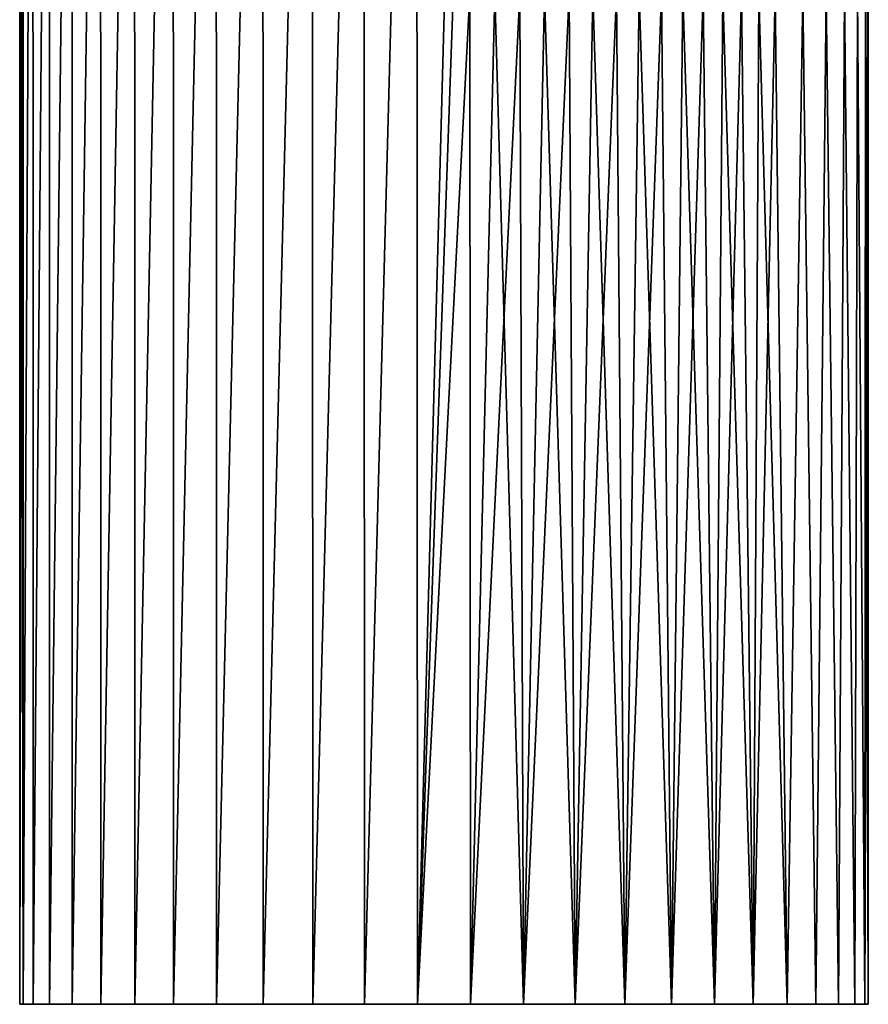
# Model space of a CAD drawing. Units: millimetres. Extents: x -24 to 127, y 0 to 149.
# Drawn here: x -24 to 24, y 0 to 56 of the extents above; entities that cross this region are included whole.
import ezdxf

# ---------------------------------------------------------------- set-up
doc = ezdxf.new("R2010")
doc.units = ezdxf.units.MM
doc.header["$LTSCALE"] = 388.533981
for name, color, linetype in [('1', 7, 'CONTINUOUS'), ('10', 7, 'CONTINUOUS'), ('11', 7, 'CONTINUOUS')]:
    doc.layers.add(name, color=color, linetype=linetype)

msp = doc.modelspace()

# ---------------------------------------------------------------- linework, layer by layer
at = {"layer": '1', "color": 7, "linetype": 'CONTINUOUS', "true_color": 0xaaaaaa}
for points in [[(-23.811, 0, -3.009), (24, 0), (-24, 0), (-23.811, 0, -3.009)], [(-24, 0), (24, 0), (23.811, 0, 3.009), (-24, 0)], [(-23.811, 0, 3.009), (-24, 0), (23.811, 0, 3.009), (-23.811, 0, 3.009)], [(23.811, 0, -3.009), (24, 0), (-23.811, 0, -3.009), (23.811, 0, -3.009)], [(-23.246, 0, -5.968), (23.811, 0, -3.009), (-23.811, 0, -3.009), (-23.246, 0, -5.968)], [(-23.246, 0, 5.968), (-23.811, 0, 3.009), (23.246, 0, 5.968), (-23.246, 0, 5.968)], [(23.246, 0, 5.968), (-23.811, 0, 3.009), (23.811, 0, 3.009), (23.246, 0, 5.968)], [(23.246, 0, -5.968), (23.811, 0, -3.009), (-23.246, 0, -5.968), (23.246, 0, -5.968)], [(-22.315, 0, -8.835), (23.246, 0, -5.968), (-23.246, 0, -5.968), (-22.315, 0, -8.835)], [(-22.315, 0, 8.835), (-23.246, 0, 5.968), (22.315, 0, 8.835), (-22.315, 0, 8.835)], [(22.315, 0, 8.835), (-23.246, 0, 5.968), (23.246, 0, 5.968), (22.315, 0, 8.835)], [(22.315, 0, -8.835), (23.246, 0, -5.968), (-22.315, 0, -8.835), (22.315, 0, -8.835)], [(-21.031, 0, -11.562), (22.315, 0, -8.835), (-22.315, 0, -8.835), (-21.031, 0, -11.562)], [(-21.031, 0, 11.562), (-22.315, 0, 8.835), (21.031, 0, 11.562), (-21.031, 0, 11.562)], [(21.031, 0, 11.562), (-22.315, 0, 8.835), (22.315, 0, 8.835), (21.031, 0, 11.562)], [(21.031, 0, -11.562), (22.315, 0, -8.835), (-21.031, 0, -11.562), (21.031, 0, -11.562)], [(-19.416, 0, -14.107), (21.031, 0, -11.562), (-21.031, 0, -11.562), (-19.416, 0, -14.107)], [(-19.416, 0, 14.107), (-21.031, 0, 11.562), (19.416, 0, 14.107), (-19.416, 0, 14.107)], [(19.416, 0, 14.107), (-21.031, 0, 11.562), (21.031, 0, 11.562), (19.416, 0, 14.107)], [(19.416, 0, -14.107), (21.031, 0, -11.562), (-19.416, 0, -14.107), (19.416, 0, -14.107)], [(-17.495, 0, -16.429), (19.416, 0, -14.107), (-19.416, 0, -14.107), (-17.495, 0, -16.429)], [(-17.495, 0, 16.429), (-19.416, 0, 14.107), (17.495, 0, 16.429), (-17.495, 0, 16.429)], [(17.495, 0, 16.429), (-19.416, 0, 14.107), (19.416, 0, 14.107), (17.495, 0, 16.429)], [(17.495, 0, -16.429), (19.416, 0, -14.107), (-17.495, 0, -16.429), (17.495, 0, -16.429)], [(-15.298, 0, -18.492), (17.495, 0, -16.429), (-17.495, 0, -16.429), (-15.298, 0, -18.492)], [(-15.298, 0, 18.492), (-17.495, 0, 16.429), (15.298, 0, 18.492), (-15.298, 0, 18.492)], [(15.298, 0, 18.492), (-17.495, 0, 16.429), (17.495, 0, 16.429), (15.298, 0, 18.492)], [(15.298, 0, -18.492), (17.495, 0, -16.429), (-15.298, 0, -18.492), (15.298, 0, -18.492)], [(-12.859, 0, -20.264), (15.298, 0, -18.492), (-15.298, 0, -18.492), (-12.859, 0, -20.264)], [(-12.859, 0, 20.264), (-15.298, 0, 18.492), (12.859, 0, 20.264), (-12.859, 0, 20.264)], [(12.859, 0, 20.264), (-15.298, 0, 18.492), (15.298, 0, 18.492), (12.859, 0, 20.264)], [(12.859, 0, -20.264), (15.298, 0, -18.492), (-12.859, 0, -20.264), (12.859, 0, -20.264)], [(-10.219, 0, -21.716), (12.859, 0, -20.264), (-12.859, 0, -20.264), (-10.219, 0, -21.716)], [(-10.219, 0, 21.716), (-12.859, 0, 20.264), (10.219, 0, 21.716), (-10.219, 0, 21.716)], [(10.219, 0, 21.716), (-12.859, 0, 20.264), (12.859, 0, 20.264), (10.219, 0, 21.716)], [(10.219, 0, -21.716), (12.859, 0, -20.264), (-10.219, 0, -21.716), (10.219, 0, -21.716)], [(-7.417, 0, -22.825), (10.219, 0, -21.716), (-10.219, 0, -21.716), (-7.417, 0, -22.825)], [(-7.417, 0, 22.825), (-10.219, 0, 21.716), (7.417, 0, 22.825), (-7.417, 0, 22.825)], [(7.417, 0, 22.825), (-10.219, 0, 21.716), (10.219, 0, 21.716), (7.417, 0, 22.825)], [(7.417, 0, -22.825), (10.219, 0, -21.716), (-7.417, 0, -22.825), (7.417, 0, -22.825)], [(-4.497, 0, -23.575), (7.417, 0, -22.825), (-7.417, 0, -22.825), (-4.497, 0, -23.575)], [(-4.497, 0, 23.575), (-7.417, 0, 22.825), (4.497, 0, 23.575), (-4.497, 0, 23.575)], [(4.497, 0, 23.575), (-7.417, 0, 22.825), (7.417, 0, 22.825), (4.497, 0, 23.575)], [(4.497, 0, -23.575), (7.417, 0, -22.825), (-4.497, 0, -23.575), (4.497, 0, -23.575)], [(-1.507, 0, -23.953), (4.497, 0, -23.575), (-4.497, 0, -23.575), (-1.507, 0, -23.953)], [(-1.507, 0, 23.953), (-4.497, 0, 23.575), (1.507, 0, 23.953), (-1.507, 0, 23.953)], [(1.507, 0, 23.953), (-4.497, 0, 23.575), (4.497, 0, 23.575), (1.507, 0, 23.953)], [(1.507, 0, -23.953), (4.497, 0, -23.575), (-1.507, 0, -23.953), (1.507, 0, -23.953)]]:
    msp.add_3dface(points, dxfattribs=at)
at = {"layer": '10', "color": 7, "linetype": 'CONTINUOUS', "true_color": 0xaaaaaa}
for points in [[(-23.811, 0, -3.009), (-24, 0), (-23.811, 110, -3.004), (-23.811, 0, -3.009)], [(-23.811, 110, -3.004), (-24, 0), (-24, 110), (-23.811, 110, -3.004)], [(-23.246, 0, -5.968), (-23.811, 0, -3.009), (-23.248, 110, -5.961), (-23.246, 0, -5.968)], [(-23.248, 110, -5.961), (-23.811, 0, -3.009), (-23.811, 110, -3.004), (-23.248, 110, -5.961)], [(-22.319, 110, -8.824), (-23.246, 0, -5.968), (-23.248, 110, -5.961), (-22.319, 110, -8.824)], [(-22.315, 0, -8.835), (-23.246, 0, -5.968), (-22.319, 110, -8.824), (-22.315, 0, -8.835)], [(-21.039, 110, -11.548), (-22.315, 0, -8.835), (-22.319, 110, -8.824), (-21.039, 110, -11.548)], [(-21.031, 0, -11.562), (-22.315, 0, -8.835), (-21.039, 110, -11.548), (-21.031, 0, -11.562)], [(-19.428, 110, -14.091), (-21.031, 0, -11.562), (-21.039, 110, -11.548), (-19.428, 110, -14.091)], [(-19.416, 0, -14.107), (-21.031, 0, -11.562), (-19.428, 110, -14.091), (-19.416, 0, -14.107)], [(-17.512, 110, -16.412), (-19.416, 0, -14.107), (-19.428, 110, -14.091), (-17.512, 110, -16.412)], [(-17.495, 0, -16.429), (-19.416, 0, -14.107), (-17.512, 110, -16.412), (-17.495, 0, -16.429)], [(-15.32, 110, -18.474), (-17.495, 0, -16.429), (-17.512, 110, -16.412), (-15.32, 110, -18.474)], [(-15.298, 0, -18.492), (-17.495, 0, -16.429), (-15.32, 110, -18.474), (-15.298, 0, -18.492)], [(-12.887, 110, -20.247), (-15.298, 0, -18.492), (-15.32, 110, -18.474), (-12.887, 110, -20.247)], [(-12.859, 0, -20.264), (-15.298, 0, -18.492), (-12.887, 110, -20.247), (-12.859, 0, -20.264)], [(-10.251, 110, -21.7), (-12.859, 0, -20.264), (-12.887, 110, -20.247), (-10.251, 110, -21.7)], [(-10.219, 0, -21.716), (-12.859, 0, -20.264), (-10.251, 110, -21.7), (-10.219, 0, -21.716)], [(-7.455, 110, -22.813), (-10.219, 0, -21.716), (-10.251, 110, -21.7), (-7.455, 110, -22.813)], [(-7.417, 0, -22.825), (-10.219, 0, -21.716), (-7.455, 110, -22.813), (-7.417, 0, -22.825)], [(-4.541, 110, -23.567), (-7.417, 0, -22.825), (-7.455, 110, -22.813), (-4.541, 110, -23.567)], [(-4.497, 0, -23.575), (-7.417, 0, -22.825), (-4.541, 110, -23.567), (-4.497, 0, -23.575)], [(-1.555, 110, -23.95), (-4.497, 0, -23.575), (-4.541, 110, -23.567), (-1.555, 110, -23.95)], [(-1.507, 0, -23.953), (-4.497, 0, -23.575), (-1.555, 110, -23.95), (-1.507, 0, -23.953)], [(1.455, 110, -23.956), (-1.507, 0, -23.953), (-1.555, 110, -23.95), (1.455, 110, -23.956)], [(1.455, 83.589, -23.956), (-1.507, 0, -23.953), (1.455, 110, -23.956), (1.455, 83.589, -23.956)], [(1.455, 57.177, -23.956), (-1.507, 0, -23.953), (1.455, 83.589, -23.956), (1.455, 57.177, -23.956)], [(1.507, 0, -23.953), (-1.507, 0, -23.953), (1.455, 57.177, -23.956), (1.507, 0, -23.953)], [(2.877, 57.177, -23.827), (1.507, 0, -23.953), (1.455, 57.177, -23.956), (2.877, 57.177, -23.827)], [(4.497, 0, -23.575), (1.507, 0, -23.953), (4.291, 57.177, -23.613), (4.497, 0, -23.575)], [(4.291, 57.177, -23.613), (1.507, 0, -23.953), (2.877, 57.177, -23.827), (4.291, 57.177, -23.613)], [(5.691, 57.177, -23.315), (4.497, 0, -23.575), (4.291, 57.177, -23.613), (5.691, 57.177, -23.315)], [(7.417, 0, -22.825), (4.497, 0, -23.575), (7.071, 57.177, -22.935), (7.417, 0, -22.825)], [(7.071, 57.177, -22.935), (4.497, 0, -23.575), (5.691, 57.177, -23.315), (7.071, 57.177, -22.935)], [(8.427, 57.177, -22.472), (7.417, 0, -22.825), (7.071, 57.177, -22.935), (8.427, 57.177, -22.472)], [(10.219, 0, -21.716), (7.417, 0, -22.825), (9.752, 57.177, -21.929), (10.219, 0, -21.716)], [(9.752, 57.177, -21.929), (7.417, 0, -22.825), (8.427, 57.177, -22.472), (9.752, 57.177, -21.929)], [(11.043, 57.177, -21.309), (10.219, 0, -21.716), (9.752, 57.177, -21.929), (11.043, 57.177, -21.309)], [(12.859, 0, -20.264), (10.219, 0, -21.716), (12.294, 57.177, -20.612), (12.859, 0, -20.264)], [(12.294, 57.177, -20.612), (10.219, 0, -21.716), (11.043, 57.177, -21.309), (12.294, 57.177, -20.612)], [(13.502, 57.177, -19.842), (12.859, 0, -20.264), (12.294, 57.177, -20.612), (13.502, 57.177, -19.842)], [(15.298, 0, -18.492), (12.859, 0, -20.264), (14.661, 57.177, -19.001), (15.298, 0, -18.492)], [(14.661, 57.177, -19.001), (12.859, 0, -20.264), (13.502, 57.177, -19.842), (14.661, 57.177, -19.001)], [(15.768, 57.177, -18.093), (15.298, 0, -18.492), (14.661, 57.177, -19.001), (15.768, 57.177, -18.093)], [(17.495, 0, -16.429), (15.298, 0, -18.492), (16.819, 57.177, -17.121), (17.495, 0, -16.429)], [(16.819, 57.177, -17.121), (15.298, 0, -18.492), (15.768, 57.177, -18.093), (16.819, 57.177, -17.121)], [(17.809, 57.177, -16.089), (17.495, 0, -16.429), (16.819, 57.177, -17.121), (17.809, 57.177, -16.089)], [(19.416, 0, -14.107), (17.495, 0, -16.429), (18.735, 57.177, -15), (19.416, 0, -14.107)], [(18.735, 57.177, -15), (17.495, 0, -16.429), (17.809, 57.177, -16.089), (18.735, 57.177, -15)], [(20.298, 57.177, -12.805), (19.416, 0, -14.107), (18.735, 57.177, -15), (20.298, 57.177, -12.805)], [(21.031, 0, -11.562), (19.416, 0, -14.107), (20.298, 57.177, -12.805), (21.031, 0, -11.562)], [(21.608, 57.177, -10.445), (21.031, 0, -11.562), (20.298, 57.177, -12.805), (21.608, 57.177, -10.445)], [(22.315, 0, -8.835), (21.031, 0, -11.562), (21.608, 57.177, -10.445), (22.315, 0, -8.835)], [(22.644, 57.177, -7.953), (22.315, 0, -8.835), (21.608, 57.177, -10.445), (22.644, 57.177, -7.953)], [(23.246, 0, -5.968), (22.315, 0, -8.835), (22.644, 57.177, -7.953), (23.246, 0, -5.968)], [(23.394, 57.177, -5.36), (23.246, 0, -5.968), (22.644, 57.177, -7.953), (23.394, 57.177, -5.36)], [(23.811, 0, -3.009), (23.246, 0, -5.968), (23.394, 57.177, -5.36), (23.811, 0, -3.009)], [(23.848, 57.177, -2.699), (23.811, 0, -3.009), (23.394, 57.177, -5.36), (23.848, 57.177, -2.699)], [(24, 0), (23.811, 0, -3.009), (24, 57.177), (24, 0)], [(24, 57.177), (23.811, 0, -3.009), (23.962, 57.177, -1.353), (24, 57.177)], [(23.962, 57.177, -1.353), (23.811, 0, -3.009), (23.848, 57.177, -2.699), (23.962, 57.177, -1.353)]]:
    msp.add_3dface(points, dxfattribs=at)
at = {"layer": '11', "color": 7, "linetype": 'CONTINUOUS', "true_color": 0xaaaaaa}
for points in [[(-24, 0), (-23.811, 0, 3.009), (-24, 110), (-24, 0)], [(-24, 110), (-23.811, 0, 3.009), (-23.811, 110, 3.004), (-24, 110)], [(-23.811, 0, 3.009), (-23.246, 0, 5.968), (-23.248, 110, 5.961), (-23.811, 0, 3.009)], [(-23.811, 110, 3.004), (-23.811, 0, 3.009), (-23.248, 110, 5.961), (-23.811, 110, 3.004)], [(-23.248, 110, 5.961), (-23.246, 0, 5.968), (-22.319, 110, 8.824), (-23.248, 110, 5.961)], [(-23.246, 0, 5.968), (-22.315, 0, 8.835), (-22.319, 110, 8.824), (-23.246, 0, 5.968)], [(-22.319, 110, 8.824), (-22.315, 0, 8.835), (-21.039, 110, 11.548), (-22.319, 110, 8.824)], [(-22.315, 0, 8.835), (-21.031, 0, 11.562), (-21.039, 110, 11.548), (-22.315, 0, 8.835)], [(-21.039, 110, 11.548), (-21.031, 0, 11.562), (-19.428, 110, 14.091), (-21.039, 110, 11.548)], [(-21.031, 0, 11.562), (-19.416, 0, 14.107), (-19.428, 110, 14.091), (-21.031, 0, 11.562)], [(-19.428, 110, 14.091), (-19.416, 0, 14.107), (-17.512, 110, 16.412), (-19.428, 110, 14.091)], [(-19.416, 0, 14.107), (-17.495, 0, 16.429), (-17.512, 110, 16.412), (-19.416, 0, 14.107)], [(-17.512, 110, 16.412), (-17.495, 0, 16.429), (-15.32, 110, 18.474), (-17.512, 110, 16.412)], [(-17.495, 0, 16.429), (-15.298, 0, 18.492), (-15.32, 110, 18.474), (-17.495, 0, 16.429)], [(-15.32, 110, 18.474), (-15.298, 0, 18.492), (-12.887, 110, 20.247), (-15.32, 110, 18.474)], [(-15.298, 0, 18.492), (-12.859, 0, 20.264), (-12.887, 110, 20.247), (-15.298, 0, 18.492)], [(-12.887, 110, 20.247), (-12.859, 0, 20.264), (-10.251, 110, 21.7), (-12.887, 110, 20.247)], [(-12.859, 0, 20.264), (-10.219, 0, 21.716), (-10.251, 110, 21.7), (-12.859, 0, 20.264)], [(-10.251, 110, 21.7), (-10.219, 0, 21.716), (-7.455, 110, 22.813), (-10.251, 110, 21.7)], [(-10.219, 0, 21.716), (-7.417, 0, 22.825), (-7.455, 110, 22.813), (-10.219, 0, 21.716)], [(-7.455, 110, 22.813), (-7.417, 0, 22.825), (-4.541, 110, 23.567), (-7.455, 110, 22.813)], [(-7.417, 0, 22.825), (-4.497, 0, 23.575), (-4.541, 110, 23.567), (-7.417, 0, 22.825)], [(-4.541, 110, 23.567), (-4.497, 0, 23.575), (-1.555, 110, 23.95), (-4.541, 110, 23.567)], [(-4.497, 0, 23.575), (-1.507, 0, 23.953), (-1.555, 110, 23.95), (-4.497, 0, 23.575)], [(-1.555, 110, 23.95), (-1.507, 0, 23.953), (1.455, 57.177, 23.956), (-1.555, 110, 23.95)], [(-1.507, 0, 23.953), (1.507, 0, 23.953), (1.455, 57.177, 23.956), (-1.507, 0, 23.953)], [(1.455, 57.177, 23.956), (1.507, 0, 23.953), (2.877, 57.177, 23.827), (1.455, 57.177, 23.956)], [(1.507, 0, 23.953), (4.497, 0, 23.575), (2.877, 57.177, 23.827), (1.507, 0, 23.953)], [(2.877, 57.177, 23.827), (4.497, 0, 23.575), (4.291, 57.177, 23.613), (2.877, 57.177, 23.827)], [(4.291, 57.177, 23.613), (4.497, 0, 23.575), (5.691, 57.177, 23.315), (4.291, 57.177, 23.613)], [(4.497, 0, 23.575), (7.417, 0, 22.825), (5.691, 57.177, 23.315), (4.497, 0, 23.575)], [(5.691, 57.177, 23.315), (7.417, 0, 22.825), (7.071, 57.177, 22.935), (5.691, 57.177, 23.315)], [(7.071, 57.177, 22.935), (7.417, 0, 22.825), (8.427, 57.177, 22.472), (7.071, 57.177, 22.935)], [(7.417, 0, 22.825), (10.219, 0, 21.716), (8.427, 57.177, 22.472), (7.417, 0, 22.825)], [(8.427, 57.177, 22.472), (10.219, 0, 21.716), (9.752, 57.177, 21.929), (8.427, 57.177, 22.472)], [(9.752, 57.177, 21.929), (10.219, 0, 21.716), (11.043, 57.177, 21.309), (9.752, 57.177, 21.929)], [(10.219, 0, 21.716), (12.859, 0, 20.264), (11.043, 57.177, 21.309), (10.219, 0, 21.716)], [(11.043, 57.177, 21.309), (12.859, 0, 20.264), (12.294, 57.177, 20.612), (11.043, 57.177, 21.309)], [(12.294, 57.177, 20.612), (12.859, 0, 20.264), (13.502, 57.177, 19.842), (12.294, 57.177, 20.612)], [(12.859, 0, 20.264), (15.298, 0, 18.492), (13.502, 57.177, 19.842), (12.859, 0, 20.264)], [(13.502, 57.177, 19.842), (15.298, 0, 18.492), (14.661, 57.177, 19.001), (13.502, 57.177, 19.842)], [(14.661, 57.177, 19.001), (15.298, 0, 18.492), (15.768, 57.177, 18.093), (14.661, 57.177, 19.001)], [(15.298, 0, 18.492), (17.495, 0, 16.429), (15.768, 57.177, 18.093), (15.298, 0, 18.492)], [(15.768, 57.177, 18.093), (17.495, 0, 16.429), (16.819, 57.177, 17.121), (15.768, 57.177, 18.093)], [(16.819, 57.177, 17.121), (17.495, 0, 16.429), (17.809, 57.177, 16.089), (16.819, 57.177, 17.121)], [(17.495, 0, 16.429), (19.416, 0, 14.107), (17.809, 57.177, 16.089), (17.495, 0, 16.429)], [(17.809, 57.177, 16.089), (19.416, 0, 14.107), (18.735, 57.177, 15), (17.809, 57.177, 16.089)], [(18.735, 57.177, 15), (19.416, 0, 14.107), (20.298, 57.177, 12.805), (18.735, 57.177, 15)], [(19.416, 0, 14.107), (21.031, 0, 11.562), (20.298, 57.177, 12.805), (19.416, 0, 14.107)], [(20.298, 57.177, 12.805), (21.031, 0, 11.562), (21.608, 57.177, 10.445), (20.298, 57.177, 12.805)], [(21.031, 0, 11.562), (22.315, 0, 8.835), (21.608, 57.177, 10.445), (21.031, 0, 11.562)], [(21.608, 57.177, 10.445), (22.315, 0, 8.835), (22.644, 57.177, 7.953), (21.608, 57.177, 10.445)], [(22.315, 0, 8.835), (23.246, 0, 5.968), (22.644, 57.177, 7.953), (22.315, 0, 8.835)], [(22.644, 57.177, 7.953), (23.246, 0, 5.968), (23.394, 57.177, 5.36), (22.644, 57.177, 7.953)], [(23.246, 0, 5.968), (23.811, 0, 3.009), (23.394, 57.177, 5.36), (23.246, 0, 5.968)], [(23.394, 57.177, 5.36), (23.811, 0, 3.009), (23.848, 57.177, 2.699), (23.394, 57.177, 5.36)], [(23.811, 0, 3.009), (24, 0), (23.848, 57.177, 2.699), (23.811, 0, 3.009)], [(23.848, 57.177, 2.699), (24, 0), (23.962, 57.177, 1.353), (23.848, 57.177, 2.699)], [(24, 0), (24, 57.177), (23.962, 57.177, 1.353), (24, 0)]]:
    msp.add_3dface(points, dxfattribs=at)

doc.saveas('drawing.dxf')
